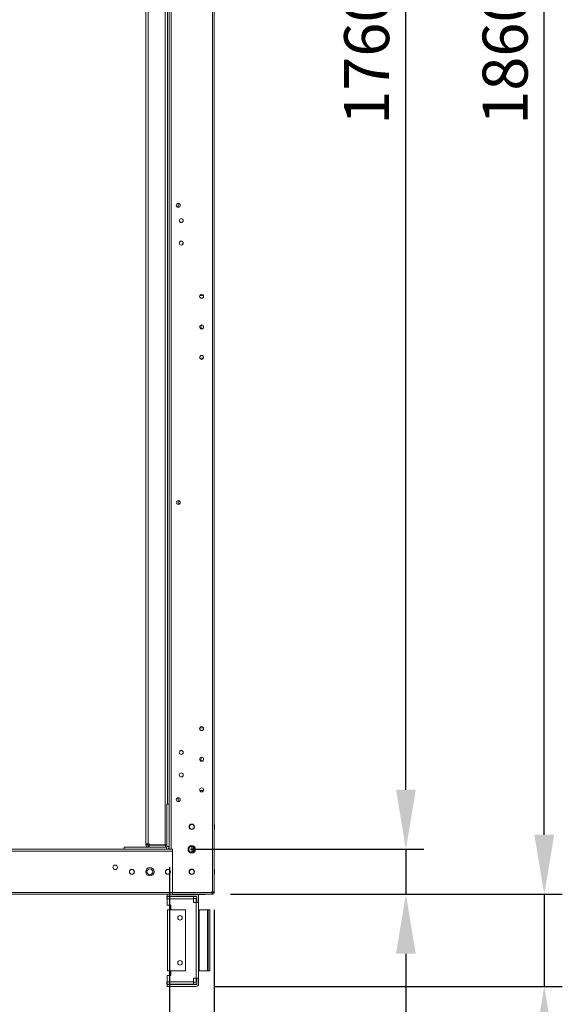
# Model space of a CAD drawing. Units: millimetres. Extents: x -3786 to 4614, y -3385 to 2555.
# Drawn here: x 875 to 1478, y -2113 to -1019 of the extents above; entities that cross this region are included whole.
import ezdxf

# ---------------------------------------------------------------- set-up
doc = ezdxf.new("R2010")
doc.units = ezdxf.units.MM
doc.header["$LTSCALE"] = 5
doc.header["$PDSIZE"] = -1
doc.layers.add('Dimensions', color=7, linetype='Continuous')
doc.styles.get("Standard").update_dxf_attribs({"font": 'romans.shx', "width": 0.8})
doc.dimstyles.new('SLDDIMSTYLE2', dxfattribs={"dimscale": 10, "dimtxt": 2.5, "dimasz": 3.302, "dimexe": 1, "dimexo": 1, "dimgap": 0.926042, "dimtad": 1, "dimdec": 0, "dimrnd": 1e-09, "dimzin": 12, "dimdsep": 46, "dimtxsty": 'Standard', "dimcen": 2, "dimadec": 0, "dimazin": 3, "dimtfac": 1, "dimtdec": 0, "dimtmove": 0, "dimatfit": 0, "dimfxl": 1, "dimfrac": 2, "dimtolj": 1, "dimtzin": 12, "dimarcsym": 0})

# ---------------------------------------------------------------- blocks, each defined once
blk = doc.blocks.new('*D15')
at = {"layer": 'Defpoints', "color": 0, "transparency": 16777216}
for p in [(345.9, -1940.5), (1041.3, -1940.5), (1041.3, -2382.7)]:
    blk.add_point(p, dxfattribs=at)
at = {"layer": 'Dimensions', "color": 0, "lineweight": -2, "transparency": 16777216}
for p, q in [((345.9, -1960.5), (345.9, -2402.7)), ((1041.3, -1960.5), (1041.3, -2402.7)), ((411.9, -2382.7), (975.2, -2382.7))]:
    blk.add_line(p, q, dxfattribs=at)
at = {"layer": 'Dimensions', "color": 0, "transparency": 16777216}
for points in [[(411.9, -2371.7), (411.9, -2393.7), (345.9, -2382.7)], [(975.2, -2371.7), (975.2, -2393.7), (1041.3, -2382.7)]]:
    blk.add_solid(points, dxfattribs=at)
at = {"layer": 'Dimensions', "color": 0, "transparency": 16777216, "insert": (693.6, -2339.2), "char_height": 50, "attachment_point": 5}
blk.add_mtext('\\A1;695', dxfattribs=at)
blk = doc.blocks.new('*D16')
at = {"layer": 'Defpoints', "color": 0, "transparency": 16777216}
for p in [(291.1, -1987.6), (1091.1, -1987.6), (1091.1, -2495.8)]:
    blk.add_point(p, dxfattribs=at)
at = {"layer": 'Dimensions', "color": 0, "lineweight": -2, "transparency": 16777216}
for p, q in [((291.1, -2007.6), (291.1, -2515.8)), ((1091.1, -2007.6), (1091.1, -2515.8)), ((357.2, -2495.8), (1025.1, -2495.8))]:
    blk.add_line(p, q, dxfattribs=at)
at = {"layer": 'Dimensions', "color": 0, "transparency": 16777216}
for points in [[(357.2, -2484.8), (357.2, -2506.8), (291.1, -2495.8)], [(1025.1, -2484.8), (1025.1, -2506.8), (1091.1, -2495.8)]]:
    blk.add_solid(points, dxfattribs=at)
at = {"layer": 'Dimensions', "color": 0, "transparency": 16777216, "insert": (691.1, -2452.3), "char_height": 50, "attachment_point": 5}
blk.add_mtext('\\A1;800', dxfattribs=at)
blk = doc.blocks.new('*D18')
at = {"layer": 'Defpoints', "color": 0, "transparency": 16777216}
for p in [(1089, -1990.5), (1457.7, -1990.5), (1071.1, -2092.7)]:
    blk.add_point(p, dxfattribs=at)
at = {"layer": 'Dimensions', "color": 0, "lineweight": -2, "transparency": 16777216}
for p, q in [((1457.7, -1924.4), (1457.7, -1858.4)), ((1109, -1990.5), (1477.7, -1990.5)), ((1457.7, -1990.5), (1457.7, -2092.7)), ((1091.1, -2092.7), (1477.7, -2092.7)), ((1457.7, -2158.8), (1457.7, -2359))]:
    blk.add_line(p, q, dxfattribs=at)
at = {"layer": 'Dimensions', "color": 0, "transparency": 16777216}
for points in [[(1446.7, -1924.4), (1468.7, -1924.4), (1457.7, -1990.5)], [(1446.7, -2158.8), (1468.7, -2158.8), (1457.7, -2092.7)]]:
    blk.add_solid(points, dxfattribs=at)
at = {"layer": 'Dimensions', "color": 0, "transparency": 16777216, "insert": (1414.2, -2291.9), "char_height": 50, "attachment_point": 5, "rotation": 90}
blk.add_mtext('\\A1;102', dxfattribs=at)
blk = doc.blocks.new('*D19')
at = {"layer": 'Defpoints', "color": 0, "transparency": 16777216}
for p in [(1044.6, -1940.5), (1304, -1940.5), (1089, -1990.5)]:
    blk.add_point(p, dxfattribs=at)
at = {"layer": 'Dimensions', "color": 0, "lineweight": -2, "transparency": 16777216}
for p, q in [((1304, -1874.4), (1304, -1808.4)), ((1064.6, -1940.5), (1324, -1940.5)), ((1304, -1940.5), (1304, -1990.5)), ((1109, -1990.5), (1324, -1990.5)), ((1304, -2056.5), (1304, -2224.4))]:
    blk.add_line(p, q, dxfattribs=at)
at = {"layer": 'Dimensions', "color": 0, "transparency": 16777216}
for points in [[(1293, -1874.4), (1315, -1874.4), (1304, -1940.5)], [(1293, -2056.5), (1315, -2056.5), (1304, -1990.5)]]:
    blk.add_solid(points, dxfattribs=at)
at = {"layer": 'Dimensions', "color": 0, "transparency": 16777216, "insert": (1260.4, -2173.5), "char_height": 50, "attachment_point": 5, "rotation": 90}
blk.add_mtext('\\A1;50', dxfattribs=at)
blk = doc.blocks.new('*D20')
at = {"layer": 'Defpoints', "color": 0, "transparency": 16777216}
for p in [(1044.6, -180.5), (1304, -180.5), (1044.6, -1940.5)]:
    blk.add_point(p, dxfattribs=at)
at = {"layer": 'Dimensions', "color": 0, "lineweight": -2, "transparency": 16777216}
for p, q in [((1064.6, -180.5), (1324, -180.5)), ((1304, -1874.4), (1304, -246.5)), ((1064.6, -1940.5), (1324, -1940.5))]:
    blk.add_line(p, q, dxfattribs=at)
at = {"layer": 'Dimensions', "color": 0, "transparency": 16777216}
for points in [[(1293, -246.5), (1315, -246.5), (1304, -180.5)], [(1293, -1874.4), (1315, -1874.4), (1304, -1940.5)]]:
    blk.add_solid(points, dxfattribs=at)
at = {"layer": 'Dimensions', "color": 0, "transparency": 16777216, "insert": (1260.4, -1060.5), "char_height": 50, "attachment_point": 5, "rotation": 90}
blk.add_mtext('\\A1;1760', dxfattribs=at)
blk = doc.blocks.new('*D14')
at = {"layer": 'Defpoints', "color": 0, "transparency": 16777216}
for p in [(1089, -130.5), (1457.7, -130.5), (1089, -1990.5)]:
    blk.add_point(p, dxfattribs=at)
at = {"layer": 'Dimensions', "color": 0, "lineweight": -2, "transparency": 16777216}
for p, q in [((1109, -130.5), (1477.7, -130.5)), ((1457.7, -1924.4), (1457.7, -196.5)), ((1109, -1990.5), (1477.7, -1990.5))]:
    blk.add_line(p, q, dxfattribs=at)
at = {"layer": 'Dimensions', "color": 0, "transparency": 16777216}
for points in [[(1446.7, -196.5), (1468.7, -196.5), (1457.7, -130.5)], [(1446.7, -1924.4), (1468.7, -1924.4), (1457.7, -1990.5)]]:
    blk.add_solid(points, dxfattribs=at)
at = {"layer": 'Dimensions', "color": 0, "transparency": 16777216, "insert": (1414.2, -1060.5), "char_height": 50, "attachment_point": 5, "rotation": 90}
blk.add_mtext('\\A1;1860', dxfattribs=at)

msp = doc.modelspace()

# ---------------------------------------------------------------- linework, layer by layer
at = {"color": 7, "linetype": 'Continuous', "lineweight": 18}
for p, q in [((1089, -1987.6, -389.1), (1089, -133.3, -389.1)), ((1091.1, -1987.6, -389.1), (1091.1, -133.3, -389.1)), ((1043.2, -1940.5, -389.1), (1043.2, -180.5, -389.1)), ((1015.1, -201.6, -389.1), (1015.1, -1934.4, -389.1)), ((1017.7, -201.6, -389.1), (1017.7, -1934.4, -389.1)), ((1036.5, -1935.7, -389.1), (1036.5, -200.2, -389.1)), ((1039.1, -1890.5, -389.1), (1039.1, -246.5, -389.1)), ((1041.1, -246.5, -389.1), (1041.1, -1890.5, -389.1)), ((1041.1, -1940.5, -389.1), (1041.1, -246.5, -389.1)), ((1051.1, -1223.3, -389.1), (1051.1, -1227.7, -389.1)), ((1075, -1325.7, -389.1), (1079.2, -1325.7, -389.1)), ((1079.2, -1395.2, -389.1), (1075, -1395.2, -389.1)), ((1079.2, -1395.2, -389.1), (1075, -1395.2, -389.1)), ((1079.2, -1395.2, -389.1), (1075, -1395.2, -389.1)), ((1079.2, -1395.2, -389.1), (1079.3, -1394.5, -389.1)), ((1079.2, -1395.2, -389.1), (1079.3, -1394.5, -389.1)), ((1051.1, -1553.3, -389.1), (1051.1, -1557.7, -389.1)), ((1075, -1805.7, -389.1), (1079.2, -1805.7, -389.1)), ((1074.9, -1874.5, -389.1), (1075, -1875.2, -389.1)), ((1074.9, -1874.5, -389.1), (1075, -1875.2, -389.1)), ((1079.2, -1875.2, -389.1), (1075, -1875.2, -389.1)), ((1079.2, -1875.2, -389.1), (1075, -1875.2, -389.1)), ((1079.2, -1875.2, -389.1), (1075, -1875.2, -389.1)), ((1079.2, -1875.2, -389.1), (1075, -1875.2, -389.1)), ((1079.2, -1875.2, -389.1), (1079.3, -1874.5, -389.1)), ((1079.2, -1875.2, -389.1), (1079.3, -1874.5, -389.1)), ((1038.6, -1890.5, -389.1), (1041.1, -1890.5, -389.1)), ((1038.6, -1890.5, -389.1), (1038.6, -1890.5, -389.1)), ((1038.6, -1890.5, -389.1), (1041.1, -1890.5, -389.1)), ((1038.6, -1890.5, -389.1), (1038.6, -1937.4, -389.1)), ((1039.1, -1890.5, -389.1), (1041.1, -1890.5, -389.1)), ((1039.1, -1890.5, -389.1), (1041.1, -1890.5, -389.1)), ((1041.1, -1890.5, -389.1), (1041.1, -1890.5, -389.1)), ((1041.1, -1890.5, -389.1), (1041.1, -1937.4, -389.1)), ((1041.1, -1890.5, -389.1), (1041.1, -1890.5, -389.1)), ((1051.1, -1883.3, -389.1), (1051.1, -1887.7, -389.1)), ((1091.4, -1912.8, -389.1), (1091.1, -1912.8, -389.1)), ((1091.4, -1912.8, -389.1), (1091.1, -1912.8, -389.1)), ((1091.4, -1912.8, -389.1), (1091.4, -1918.1, -389.1)), ((1091.4, -1915.5, -389.1), (1091.4, -1912.8, -389.1)), ((1063.5, -1915.5, -389.1), (1063.5, -1915.5, -389.1)), ((1068.8, -1915.5, -389.1), (1068.8, -1915.5, -389.1)), ((1091.1, -1918.1, -389.1), (1091.4, -1918.1, -389.1)), ((1091.4, -1918.1, -389.1), (1091.4, -1915.5, -389.1)), ((1015.1, -1934.4, -389.1), (1015.1, -1935.4, -389.1)), ((1017.1, -1934.4, -389.1), (1017.1, -1935.4, -389.1)), ((1018.7, -1934.4, -389.1), (1017.7, -1934.4, -389.1)), ((1018.7, -1934.4, -389.1), (1018.7, -1935.7, -389.1)), ((337.6, -1940.5, -389.1), (991.1, -1940.5, -389.1)), ((337.6, -1942.6, -389.1), (1044.6, -1942.6, -389.1)), ((991.1, -1940.5, -389.1), (341.1, -1940.5, -389.1)), ((885.9, -1940.5, -389.1), (876.4, -1940.5, -389.1)), ((876.4, -1940.5, -389.1), (876.4, -1940.5, -389.1)), ((876.4, -1940.5, -389.1), (885.9, -1940.5, -389.1)), ((876.4, -1940.5, -389.1), (876.4, -1940.5, -389.1)), ((876.4, -1940.5, -389.1), (885.9, -1940.5, -389.1)), ((885.9, -1940.5, -389.1), (876.4, -1940.5, -389.1)), ((885.9, -1940.5, -389.1), (885.9, -1940.5, -389.1)), ((885.9, -1940.5, -389.1), (885.9, -1940.5, -389.1)), ((905.9, -1940.5, -389.1), (896.4, -1940.5, -389.1)), ((896.4, -1940.5, -389.1), (896.4, -1940.5, -389.1)), ((896.4, -1940.5, -389.1), (905.9, -1940.5, -389.1)), ((896.4, -1940.5, -389.1), (896.4, -1940.5, -389.1)), ((896.4, -1940.5, -389.1), (905.9, -1940.5, -389.1)), ((905.9, -1940.5, -389.1), (896.4, -1940.5, -389.1)), ((905.9, -1940.5, -389.1), (905.9, -1940.5, -389.1)), ((905.9, -1940.5, -389.1), (905.9, -1940.5, -389.1)), ((925.9, -1940.5, -389.1), (916.4, -1940.5, -389.1)), ((916.4, -1940.5, -389.1), (916.4, -1940.5, -389.1)), ((916.4, -1940.5, -389.1), (925.9, -1940.5, -389.1)), ((916.4, -1940.5, -389.1), (916.4, -1940.5, -389.1)), ((916.4, -1940.5, -389.1), (925.9, -1940.5, -389.1)), ((925.9, -1940.5, -389.1), (916.4, -1940.5, -389.1)), ((925.9, -1940.5, -389.1), (925.9, -1940.5, -389.1)), ((925.9, -1940.5, -389.1), (925.9, -1940.5, -389.1)), ((945.9, -1940.5, -389.1), (936.4, -1940.5, -389.1)), ((936.4, -1940.5, -389.1), (936.4, -1940.5, -389.1)), ((936.4, -1940.5, -389.1), (945.9, -1940.5, -389.1)), ((936.4, -1940.5, -389.1), (936.4, -1940.5, -389.1)), ((936.4, -1940.5, -389.1), (945.9, -1940.5, -389.1)), ((945.9, -1940.5, -389.1), (936.4, -1940.5, -389.1)), ((945.9, -1940.5, -389.1), (945.9, -1940.5, -389.1)), ((945.9, -1940.5, -389.1), (945.9, -1940.5, -389.1)), ((965.9, -1940.5, -389.1), (956.4, -1940.5, -389.1)), ((956.4, -1940.5, -389.1), (956.4, -1940.5, -389.1)), ((956.4, -1940.5, -389.1), (965.9, -1940.5, -389.1)), ((956.4, -1940.5, -389.1), (956.4, -1940.5, -389.1)), ((956.4, -1940.5, -389.1), (965.9, -1940.5, -389.1)), ((965.9, -1940.5, -389.1), (956.4, -1940.5, -389.1)), ((965.9, -1940.5, -389.1), (965.9, -1940.5, -389.1)), ((965.9, -1940.5, -389.1), (965.9, -1940.5, -389.1)), ((985.9, -1940.5, -389.1), (976.4, -1940.5, -389.1)), ((976.4, -1940.5, -389.1), (976.4, -1940.5, -389.1)), ((976.4, -1940.5, -389.1), (985.9, -1940.5, -389.1)), ((976.4, -1940.5, -389.1), (976.4, -1940.5, -389.1)), ((976.4, -1940.5, -389.1), (985.9, -1940.5, -389.1)), ((985.9, -1940.5, -389.1), (976.4, -1940.5, -389.1)), ((985.9, -1940.5, -389.1), (985.9, -1940.5, -389.1)), ((985.9, -1940.5, -389.1), (985.9, -1940.5, -389.1)), ((991.1, -1938, -389.1), (1038, -1938, -389.1)), ((991.1, -1938, -389.1), (991.1, -1940.5, -389.1)), ((991.1, -1938, -389.1), (991.1, -1938, -389.1)), ((991.1, -1938, -389.1), (1016.1, -1938, -389.1)), ((1016.1, -1938, -389.1), (991.1, -1938, -389.1)), ((991.1, -1938, -389.1), (991.1, -1938, -389.1)), ((1017.6, -1938, -389.1), (991.1, -1938, -389.1)), ((991.1, -1938, -389.1), (991.1, -1938, -389.1)), ((991.1, -1940.5, -389.1), (1038, -1940.5, -389.1)), ((1028.6, -1938, -389.1), (995.6, -1938, -389.1)), ((995.6, -1938, -389.1), (995.6, -1938, -389.1)), ((995.6, -1938, -389.1), (1028.6, -1938, -389.1)), ((995.6, -1938, -389.1), (1017.6, -1938, -389.1)), ((1017.6, -1938, -389.1), (995.6, -1938, -389.1)), ((995.6, -1938, -389.1), (995.6, -1938, -389.1)), ((1017.1, -1935.4, -389.1), (1015.1, -1935.4, -389.1)), ((1016.1, -1938, -389.1), (1016.1, -1938, -389.1)), ((1018.7, -1936, -389.1), (1017.7, -1936, -389.1)), ((1017.7, -1936, -389.1), (1018.7, -1936, -389.1)), ((1017.7, -1936, -389.1), (1017.7, -1936, -389.1)), ((1017.7, -1936, -389.1), (1017.7, -1938, -389.1)), ((1017.7, -1938, -389.1), (1018.7, -1938, -389.1)), ((1018.7, -1935.7, -389.1), (1036.5, -1935.7, -389.1)), ((1018.7, -1936, -389.1), (1037.1, -1936, -389.1)), ((1018.7, -1936, -389.1), (1018.7, -1938, -389.1)), ((1018.7, -1936, -389.1), (1018.7, -1936, -389.1)), ((1037.1, -1936, -389.1), (1018.7, -1936, -389.1)), ((1018.7, -1936, -389.1), (1018.7, -1936, -389.1)), ((1018.7, -1938, -389.1), (1037.1, -1938, -389.1)), ((1028.6, -1938, -389.1), (1028.6, -1938, -389.1)), ((1038.6, -1935.7, -389.1), (1036.5, -1935.7, -389.1)), ((1037.1, -1936, -389.1), (1037.1, -1938, -389.1)), ((1037.1, -1936, -389.1), (1037.1, -1936, -389.1)), ((1038, -1938, -389.1), (1037.1, -1938, -389.1)), ((1038, -1938, -389.1), (1038, -1940.5, -389.1)), ((1038, -1938, -389.1), (1038, -1938, -389.1)), ((1038.1, -1940.5, -389.1), (1041.1, -1940.5, -389.1)), ((1041.1, -1940.5, -389.1), (1038.2, -1940.5, -389.1)), ((1038.6, -1937.4, -389.1), (1041.1, -1937.4, -389.1)), ((1041.1, -1937.4, -389.1), (1041.1, -1940.5, -389.1)), ((1044.6, -1940.5, -389.1), (1043.2, -1940.5, -389.1)), ((1044.6, -1988.4, -389.1), (1044.6, -1940.5, -389.1)), ((1044.6, -1942.6, -389.1), (1044.6, -1940.5, -389.1)), ((1044.6, -1988.4, -389.1), (1044.6, -1942.6, -389.1)), ((1066.1, -1940.5, -389.1), (1066.1, -1937.2, -389.1)), ((1066.1, -1937.2, -389.1), (1066.1, -1940.5, -389.1)), ((1067.6, -1940.5, -389.1), (1066.1, -1940.5, -389.1)), ((1067.6, -1942.6, -389.1), (1066.1, -1942.6, -389.1)), ((1066.1, -1942.6, -389.1), (1066.1, -1942.6, -389.1)), ((1066.1, -1943.7, -389.1), (1066.1, -1942.6, -389.1)), ((1067.6, -1937.6, -389.1), (1067.6, -1940.5, -389.1)), ((1068.2, -1940.5, -389.1), (1067.6, -1940.5, -389.1)), ((1067.6, -1942.6, -389.1), (1067.6, -1943.4, -389.1)), ((1068.2, -1942, -389.1), (1068.2, -1940.5, -389.1)), ((1069.4, -1940.5, -389.1), (1068.2, -1940.5, -389.1)), ((1068.2, -1942, -389.1), (1069, -1942, -389.1)), ((1091.1, -1962.8, -389.1), (1091.1, -1940.5, -389.1)), ((1091.1, -1942.6, -389.1), (1091.1, -1942.6, -389.1)), ((1044.6, -1947.2, -389.1), (1044.6, -1947.2, -389.1)), ((1044.6, -1947.2, -389.1), (1044.6, -1947.2, -389.1)), ((1044.6, -1947.2, -389.1), (1044.6, -1947.2, -389.1)), ((1044.6, -1947.2, -389.1), (1044.6, -1947.2, -389.1)), ((997, -1965.5, -389.1), (997, -1965.5, -389.1)), ((1002.3, -1965.5, -389.1), (1002.3, -1965.5, -389.1)), ((1037, -1965.5, -389.1), (1037, -1965.5, -389.1)), ((1042.3, -1965.5, -389.1), (1042.3, -1965.5, -389.1)), ((1063.5, -1965.5, -389.1), (1063.5, -1965.5, -389.1)), ((1068.8, -1965.5, -389.1), (1068.8, -1965.5, -389.1)), ((1091.4, -1962.8, -389.1), (1091.1, -1962.8, -389.1)), ((1091.4, -1962.8, -389.1), (1091.1, -1962.8, -389.1)), ((1091.4, -1962.8, -389.1), (1091.1, -1962.8, -389.1)), ((1091.4, -1962.8, -389.1), (1091.1, -1962.8, -389.1)), ((1091.4, -1962.8, -389.1), (1091.1, -1962.8, -389.1)), ((1091.4, -1962.8, -389.1), (1091.1, -1962.8, -389.1)), ((1091.4, -1962.8, -389.1), (1091.4, -1968.1, -389.1)), ((1091.4, -1962.8, -389.1), (1091.4, -1968.1, -389.1)), ((1091.4, -1962.8, -389.1), (1091.4, -1968.1, -389.1)), ((1091.4, -1965.5, -389.1), (1091.4, -1962.8, -389.1)), ((1091.4, -1965.5, -389.1), (1091.4, -1962.8, -389.1)), ((1091.4, -1965.5, -389.1), (1091.4, -1962.8, -389.1)), ((1091.4, -1968.1, -389.1), (1091.4, -1965.5, -389.1)), ((1091.4, -1968.1, -389.1), (1091.4, -1965.5, -389.1)), ((1091.4, -1968.1, -389.1), (1091.4, -1965.5, -389.1)), ((1091.1, -1968.1, -389.1), (1091.4, -1968.1, -389.1)), ((1091.1, -1988.4, -389.1), (1091.1, -1968.1, -389.1)), ((337.6, -1988.4, -389.1), (1044.6, -1988.4, -389.1)), ((1088.3, -1988.4, -389.1), (1044.6, -1988.4, -389.1)), ((1044.6, -1988.4, -389.1), (1044.6, -1990.5, -389.1)), ((1044.6, -1990.5, -389.1), (1044.6, -1988.4, -389.1)), ((1088.3, -1988.4, -389.1), (1088.3, -1987.6, -389.1)), ((1089, -1987.6, -389.1), (1088.3, -1987.6, -389.1)), ((1088.3, -1987.6, -389.1), (1088.3, -1988.4, -389.1)), ((1088.3, -1988.4, -389.1), (1088.3, -1989, -389.1)), ((1088.3, -1989, -389.1), (1088.4, -1989, -389.1)), ((1088.3, -1989, -389.1), (1088.3, -1989, -389.1)), ((1088.4, -1989, -389.1), (1088.3, -1989, -389.1)), ((1088.3, -1989, -389.1), (1089, -1989, -389.1)), ((1088.3, -1989, -389.1), (1089, -1989, -389.1)), ((1088.3, -1989, -389.1), (1089, -1989, -389.1)), ((1089, -1989, -389.1), (1088.4, -1989, -389.1)), ((1088.4, -1989, -389.1), (1088.4, -1990.5, -389.1)), ((1089, -1989, -389.1), (1088.4, -1989, -389.1)), ((1089, -1989, -389.1), (1088.6, -1989, -389.1)), ((1089, -1987.6, -389.1), (1091.1, -1987.6, -389.1)), ((1089, -1989, -389.1), (1089, -1989, -389.1)), ((1089, -1989, -389.1), (1089, -1990.5, -389.1)), ((1089, -1989, -389.1), (1089, -1989, -389.1)), ((1089.6, -1988.4, -389.1), (1089.6, -1987.6, -389.1)), ((1089.6, -1988.4, -389.1), (1091.1, -1988.4, -389.1)), ((1091.1, -1987.6, -389.1), (1091.1, -1988.4, -389.1)), ((337.6, -1990.5, -389.1), (1044.6, -1990.5, -389.1)), ((1038.5, -1995, -389.1), (1038.5, -1993, -389.1)), ((1038.5, -1993, -389.1), (1071.1, -1993, -389.1)), ((1038.5, -1993, -389.1), (1038.5, -1993, -389.1)), ((1071.1, -1993, -389.1), (1038.5, -1993, -389.1)), ((1038.5, -1995, -389.1), (1038.8, -1995, -389.1)), ((1038.7, -1992.5, -389.1), (1038.7, -1990.5, -389.1)), ((1038.7, -1992.5, -389.1), (1071.1, -1992.5, -389.1)), ((1038.8, -1993, -389.1), (1038.8, -1992.5, -389.1)), ((1038.8, -1993, -389.1), (1068, -1993, -389.1)), ((1038.8, -1995.6, -389.1), (1038.8, -1993, -389.1)), ((1038.8, -1993, -389.1), (1068, -1993, -389.1)), ((1038.8, -1993, -389.1), (1038.8, -1993, -389.1)), ((1038.8, -1995.6, -389.1), (1038.8, -2002.6, -389.1)), ((1068, -1995.6, -389.1), (1038.8, -1995.6, -389.1)), ((1088.3, -1990.5, -389.1), (1044.6, -1990.5, -389.1)), ((1044.9, -1990.6, -389.1), (1044.9, -1990.5, -389.1)), ((1080.9, -1990.6, -389.1), (1044.9, -1990.6, -389.1)), ((1044.9, -1990.6, -389.1), (1044.9, -1990.6, -389.1)), ((1052.4, -1993, -389.1), (1052.4, -1993, -389.1)), ((1061, -1993, -389.1), (1061, -1993, -389.1)), ((1068, -1993, -389.1), (1068, -1995.6, -389.1)), ((1068, -1993, -389.1), (1068, -1993, -389.1)), ((1068, -1995, -389.1), (1071.1, -1995, -389.1)), ((1068, -1995.6, -389.1), (1068, -1999.6, -389.1)), ((1071.1, -1999.6, -389.1), (1068, -1999.6, -389.1)), ((1068, -1999.6, -389.1), (1071.1, -1999.6, -389.1)), ((1068, -1999.6, -389.1), (1068, -1999.6, -389.1)), ((1071, -1992.5, -389.1), (1071, -1993, -389.1)), ((1071, -1995, -389.1), (1071, -1999.6, -389.1)), ((1071.1, -1999.6, -389.1), (1071, -1999.6, -389.1)), ((1071, -1999.6, -389.1), (1071.1, -1999.6, -389.1)), ((1071.1, -1993, -389.1), (1071.1, -1993, -389.1)), ((1071.1, -2083.6, -389.1), (1071.1, -1999.6, -389.1)), ((1071.7, -1999.6, -389.1), (1071.1, -1999.6, -389.1)), ((1071.7, -1999.6, -389.1), (1071.1, -1999.6, -389.1)), ((1071.7, -1993.1, -389.1), (1071.7, -1999.6, -389.1)), ((1071.7, -1999.6, -389.1), (1073.7, -1999.6, -389.1)), ((1073.7, -1993.1, -389.1), (1073.7, -1999.6, -389.1)), ((1073.7, -1993.1, -389.1), (1073.7, -1993.1, -389.1)), ((1073.7, -1999.6, -389.1), (1073.7, -2083.6, -389.1)), ((1080.9, -1990.6, -389.1), (1080.9, -1990.5, -389.1)), ((1088.3, -1990.5, -389.1), (1088.4, -1990.5, -389.1)), ((1089, -1990.5, -389.1), (1088.4, -1990.5, -389.1)), ((1042.8, -2002.6, -389.1), (1038.8, -2002.6, -389.1)), ((1039.1, -2007.6, -389.1), (1039.1, -2007.6, -389.1)), ((1039.1, -2075.6, -389.1), (1039.1, -2007.6, -389.1)), ((1039.1, -2007.6, -389.1), (1039.1, -2007.6, -389.1)), ((1039.1, -2007.6, -389.1), (1039.1, -2007.6, -389.1)), ((1041.1, -2007.6, -389.1), (1041.7, -2007.6, -389.1)), ((1041.1, -2007.6, -389.1), (1041.1, -2007.6, -389.1)), ((1041.7, -2007.6, -389.1), (1041.1, -2007.6, -389.1)), ((1041.1, -2007.6, -389.1), (1041.7, -2007.6, -389.1)), ((1041.1, -2007.6, -389.1), (1041.1, -2007.6, -389.1)), ((1041.7, -2007.6, -389.1), (1041.1, -2007.6, -389.1)), ((1041.7, -2007.6, -389.1), (1041.7, -2075.6, -389.1)), ((1059.1, -2007.6, -389.1), (1041.7, -2007.6, -389.1)), ((1042.8, -2007.6, -389.1), (1041.7, -2007.6, -389.1)), ((1041.7, -2007.6, -389.1), (1042.8, -2007.6, -389.1)), ((1059.1, -2007.6, -389.1), (1041.7, -2007.6, -389.1)), ((1041.7, -2007.6, -389.1), (1042.8, -2007.6, -389.1)), ((1042.8, -2007.6, -389.1), (1041.7, -2007.6, -389.1)), ((1042.8, -2007.6, -389.1), (1041.7, -2007.6, -389.1)), ((1041.7, -2007.6, -389.1), (1042.8, -2007.6, -389.1)), ((1042.8, -2007.6, -389.1), (1042.8, -2002.6, -389.1)), ((1042.8, -2007.6, -389.1), (1042.8, -2007.6, -389.1)), ((1059.1, -2007.6, -389.1), (1059.1, -2075.6, -389.1)), ((1059.1, -2007.6, -389.1), (1059.1, -2007.6, -389.1)), ((1073.7, -2007.6, -389.1), (1074.3, -2007.6, -389.1)), ((1074.3, -2007.6, -389.1), (1073.7, -2007.6, -389.1)), ((1073.7, -2007.6, -389.1), (1073.7, -2007.6, -389.1)), ((1073.7, -2007.6, -389.1), (1074.3, -2007.6, -389.1)), ((1074.3, -2007.6, -389.1), (1073.7, -2007.6, -389.1)), ((1083.6, -2007.6, -389.1), (1074.3, -2007.6, -389.1)), ((1083.6, -2007.6, -389.1), (1074.3, -2007.6, -389.1)), ((1074.3, -2007.6, -389.1), (1074.3, -2075.6, -389.1)), ((1083.6, -2007.6, -389.1), (1074.3, -2007.6, -389.1)), ((1083.6, -2007.6, -389.1), (1074.3, -2007.6, -389.1)), ((1083.6, -2007.6, -389.1), (1084.2, -2007.6, -389.1)), ((1083.6, -2075.6, -389.1), (1083.6, -2007.6, -389.1)), ((1084.2, -2007.6, -389.1), (1083.6, -2007.6, -389.1)), ((1084.2, -2007.6, -389.1), (1084.2, -2075.6, -389.1)), ((1086.2, -2007.6, -389.1), (1084.2, -2007.6, -389.1)), ((1084.2, -2007.6, -389.1), (1084.2, -2007.6, -389.1)), ((1084.2, -2007.6, -389.1), (1084.2, -2007.6, -389.1)), ((1084.2, -2007.6, -389.1), (1086.2, -2007.6, -389.1)), ((1086.2, -2075.6, -389.1), (1086.2, -2007.6, -389.1)), ((1086.2, -2007.6, -389.1), (1086.2, -2007.6, -389.1)), ((1086.2, -2007.6, -389.1), (1086.2, -2007.6, -389.1)), ((1086.2, -2007.6, -389.1), (1086.2, -2007.6, -389.1)), ((1041.7, -2075.6, -389.1), (1059.1, -2075.6, -389.1)), ((1042.8, -2080.6, -389.1), (1042.8, -2075.6, -389.1)), ((1074.3, -2075.6, -389.1), (1073.7, -2075.6, -389.1)), ((1083.6, -2075.6, -389.1), (1074.3, -2075.6, -389.1)), ((1084.2, -2075.6, -389.1), (1083.6, -2075.6, -389.1)), ((1084.2, -2075.6, -389.1), (1086.2, -2075.6, -389.1)), ((1038.8, -2080.6, -389.1), (1038.8, -2087.6, -389.1)), ((1038.8, -2080.6, -389.1), (1042.8, -2080.6, -389.1)), ((1038.8, -2080.6, -389.1), (1042.8, -2080.6, -389.1)), ((1038.8, -2080.6, -389.1), (1038.8, -2080.6, -389.1)), ((1042.8, -2080.6, -389.1), (1038.8, -2080.6, -389.1)), ((1038.8, -2080.6, -389.1), (1038.8, -2080.6, -389.1)), ((1038.8, -2087.6, -389.1), (1068, -2087.6, -389.1)), ((1038.8, -2090.2, -389.1), (1038.8, -2087.6, -389.1)), ((1068, -2087.6, -389.1), (1068, -2083.6, -389.1)), ((1068, -2083.6, -389.1), (1071.1, -2083.6, -389.1)), ((1068, -2087.6, -389.1), (1068, -2090.2, -389.1)), ((1071, -2088.2, -389.1), (1071, -2083.6, -389.1)), ((1073.7, -2083.6, -389.1), (1071.1, -2083.6, -389.1)), ((1071.7, -2090.1, -389.1), (1071.7, -2083.6, -389.1)), ((1073.7, -2090.1, -389.1), (1073.7, -2083.6, -389.1)), ((1038.5, -2090.2, -389.1), (1038.5, -2088.2, -389.1)), ((1038.5, -2088.2, -389.1), (1038.8, -2088.2, -389.1)), ((1038.5, -2088.2, -389.1), (1038.8, -2088.2, -389.1)), ((1038.5, -2088.2, -389.1), (1038.5, -2088.2, -389.1)), ((1038.8, -2090.2, -389.1), (1038.5, -2090.2, -389.1)), ((1038.7, -2092.7, -389.1), (1038.7, -2090.7, -389.1)), ((1038.7, -2090.7, -389.1), (1071.1, -2090.7, -389.1)), ((1038.7, -2090.7, -389.1), (1071.1, -2090.7, -389.1)), ((1038.7, -2090.7, -389.1), (1038.7, -2090.7, -389.1)), ((1071.1, -2092.7, -389.1), (1038.7, -2092.7, -389.1)), ((1068, -2090.2, -389.1), (1038.8, -2090.2, -389.1)), ((1038.8, -2090.7, -389.1), (1038.8, -2090.2, -389.1)), ((1071, -2090.7, -389.1), (1038.8, -2090.7, -389.1)), ((1071, -2090.7, -389.1), (1038.8, -2090.7, -389.1)), ((1038.8, -2090.7, -389.1), (1038.8, -2090.7, -389.1)), ((1038.8, -2090.7, -389.1), (1038.8, -2090.7, -389.1)), ((1068, -2088.2, -389.1), (1071.1, -2088.2, -389.1)), ((1068, -2088.2, -389.1), (1071.1, -2088.2, -389.1)), ((1071.1, -2090.2, -389.1), (1068, -2090.2, -389.1)), ((1071, -2090.2, -389.1), (1071, -2090.7, -389.1)), ((1071, -2090.7, -389.1), (1071, -2090.7, -389.1)), ((1071, -2090.7, -389.1), (1071, -2090.7, -389.1)), ((1071.1, -2088.2, -389.1), (1071.1, -2088.2, -389.1)), ((1071.1, -2090.7, -389.1), (1071.1, -2090.7, -389.1))]:
    msp.add_line(p, q, dxfattribs=at)
at = {"color": 8, "linetype": 'Continuous', "lineweight": 18}
for p, q in [((337.6, -1940.5, -389.1), (991.1, -1940.5, -389.1)), ((991.1, -1940.5, -389.1), (341.1, -1940.5, -389.1)), ((1038.1, -1940.5, -389.1), (1041.1, -1940.5, -389.1)), ((1041.1, -1940.5, -389.1), (1038.2, -1940.5, -389.1)), ((1068.2, -1940.5, -389.1), (1068.2, -1938, -389.1)), ((1068.2, -1940.5, -389.1), (1068.2, -1940.5, -389.1)), ((1088.3, -1988.4, -389.1), (1088.3, -1988.4, -389.1)), ((1091.1, -1988.4, -389.1), (1091.1, -1988.4, -389.1)), ((1071.1, -1999.6, -389.1), (1071.1, -1999.6, -389.1)), ((1041.7, -2007.6, -389.1), (1041.7, -2007.6, -389.1)), ((1041.7, -2007.6, -389.1), (1041.7, -2007.6, -389.1)), ((1041.7, -2007.6, -389.1), (1041.7, -2007.6, -389.1)), ((1074.3, -2007.6, -389.1), (1074.3, -2007.6, -389.1)), ((1083.6, -2007.6, -389.1), (1083.6, -2007.6, -389.1))]:
    msp.add_line(p, q, dxfattribs=at)
at = {"color": 7, "linetype": 'Continuous', "lineweight": 18, "elevation": -389.1, "flags": 128}
for points in [[(1015.1, -1934.4), (1015.2, -1934.4), (1015.3, -1934.4), (1015.5, -1934.4), (1015.9, -1934.4), (1016.3, -1934.4), (1016.7, -1934.4), (1017.2, -1934.4), (1017.7, -1934.4)], [(893.6, -1940.5), (893.4, -1940.5), (892.9, -1940.5), (892.1, -1940.5), (891.1, -1940.5), (890.2, -1940.5), (889.3, -1940.5), (888.8, -1940.5), (888.6, -1940.5), (888.8, -1940.5), (889.3, -1940.5), (890.2, -1940.5), (891.1, -1940.5), (892.1, -1940.5), (892.9, -1940.5), (893.4, -1940.5), (893.6, -1940.5)], [(888.6, -1940.5), (888.8, -1940.5), (889.3, -1940.5), (890.2, -1940.5), (891.1, -1940.5), (892.1, -1940.5), (892.9, -1940.5), (893.4, -1940.5), (893.6, -1940.5), (893.4, -1940.5), (892.9, -1940.5), (892.1, -1940.5), (891.1, -1940.5), (890.2, -1940.5), (889.3, -1940.5), (888.8, -1940.5), (888.6, -1940.5)], [(913.6, -1940.5), (913.4, -1940.5), (912.9, -1940.5), (912.1, -1940.5), (911.1, -1940.5), (910.2, -1940.5), (909.3, -1940.5), (908.8, -1940.5), (908.6, -1940.5), (908.8, -1940.5), (909.3, -1940.5), (910.2, -1940.5), (911.1, -1940.5), (912.1, -1940.5), (912.9, -1940.5), (913.4, -1940.5), (913.6, -1940.5)], [(908.6, -1940.5), (908.8, -1940.5), (909.3, -1940.5), (910.2, -1940.5), (911.1, -1940.5), (912.1, -1940.5), (912.9, -1940.5), (913.4, -1940.5), (913.6, -1940.5), (913.4, -1940.5), (912.9, -1940.5), (912.1, -1940.5), (911.1, -1940.5), (910.2, -1940.5), (909.3, -1940.5), (908.8, -1940.5), (908.6, -1940.5)], [(933.6, -1940.5), (933.4, -1940.5), (932.9, -1940.5), (932.1, -1940.5), (931.1, -1940.5), (930.2, -1940.5), (929.3, -1940.5), (928.8, -1940.5), (928.6, -1940.5), (928.8, -1940.5), (929.3, -1940.5), (930.2, -1940.5), (931.1, -1940.5), (932.1, -1940.5), (932.9, -1940.5), (933.4, -1940.5), (933.6, -1940.5)], [(928.6, -1940.5), (928.8, -1940.5), (929.3, -1940.5), (930.2, -1940.5), (931.1, -1940.5), (932.1, -1940.5), (932.9, -1940.5), (933.4, -1940.5), (933.6, -1940.5), (933.4, -1940.5), (932.9, -1940.5), (932.1, -1940.5), (931.1, -1940.5), (930.2, -1940.5), (929.3, -1940.5), (928.8, -1940.5), (928.6, -1940.5)], [(953.6, -1940.5), (953.4, -1940.5), (952.9, -1940.5), (952.1, -1940.5), (951.1, -1940.5), (950.2, -1940.5), (949.3, -1940.5), (948.8, -1940.5), (948.6, -1940.5), (948.8, -1940.5), (949.3, -1940.5), (950.2, -1940.5), (951.1, -1940.5), (952.1, -1940.5), (952.9, -1940.5), (953.4, -1940.5), (953.6, -1940.5)], [(948.6, -1940.5), (948.8, -1940.5), (949.3, -1940.5), (950.2, -1940.5), (951.1, -1940.5), (952.1, -1940.5), (952.9, -1940.5), (953.4, -1940.5), (953.6, -1940.5), (953.4, -1940.5), (952.9, -1940.5), (952.1, -1940.5), (951.1, -1940.5), (950.2, -1940.5), (949.3, -1940.5), (948.8, -1940.5), (948.6, -1940.5)], [(973.6, -1940.5), (973.4, -1940.5), (972.9, -1940.5), (972.1, -1940.5), (971.1, -1940.5), (970.2, -1940.5), (969.3, -1940.5), (968.8, -1940.5), (968.6, -1940.5), (968.8, -1940.5), (969.3, -1940.5), (970.2, -1940.5), (971.1, -1940.5), (972.1, -1940.5), (972.9, -1940.5), (973.4, -1940.5), (973.6, -1940.5)], [(968.6, -1940.5), (968.8, -1940.5), (969.3, -1940.5), (970.2, -1940.5), (971.1, -1940.5), (972.1, -1940.5), (972.9, -1940.5), (973.4, -1940.5), (973.6, -1940.5), (973.4, -1940.5), (972.9, -1940.5), (972.1, -1940.5), (971.1, -1940.5), (970.2, -1940.5), (969.3, -1940.5), (968.8, -1940.5), (968.6, -1940.5)], [(991.1, -1940.5), (991.1, -1940.5), (990.2, -1940.5), (989.3, -1940.5), (988.8, -1940.5), (988.6, -1940.5), (988.8, -1940.5), (989.3, -1940.5), (990.2, -1940.5), (991.1, -1940.5), (991.1, -1940.5)], [(988.6, -1940.5), (988.8, -1940.5), (989.3, -1940.5), (990.2, -1940.5), (991.1, -1940.5), (991.1, -1940.5)], [(991.1, -1940.5), (991.1, -1940.5), (990.2, -1940.5), (989.3, -1940.5), (988.8, -1940.5), (988.6, -1940.5)], [(1029.1, -1936), (1027.7, -1936), (1026.4, -1936), (1025.3, -1936), (1024.4, -1936), (1023.8, -1936), (1023.5, -1936), (1023.6, -1936), (1024, -1936), (1024.8, -1936), (1025.8, -1936), (1027, -1936), (1028.4, -1936), (1029.8, -1936), (1031.2, -1936), (1032.4, -1936), (1033.4, -1936), (1034.2, -1936), (1034.6, -1936), (1034.7, -1936), (1034.4, -1936), (1033.8, -1936), (1032.9, -1936), (1031.8, -1936), (1030.5, -1936), (1029.1, -1936)], [(1029.1, -1936), (1027.7, -1936), (1026.4, -1936), (1025.3, -1936), (1024.4, -1936), (1023.8, -1936), (1023.5, -1936), (1023.6, -1936), (1024, -1936), (1024.8, -1936), (1025.8, -1936), (1027, -1936), (1028.4, -1936), (1029.8, -1936), (1031.2, -1936), (1032.4, -1936), (1033.4, -1936), (1034.2, -1936), (1034.6, -1936), (1034.7, -1936), (1034.4, -1936), (1033.8, -1936), (1032.9, -1936), (1031.8, -1936), (1030.5, -1936), (1029.1, -1936)], [(1041.1, -1940.5), (1041.2, -1940.5), (1041.3, -1940.5), (1041.5, -1940.5), (1041.7, -1940.5), (1042, -1940.5), (1042.4, -1940.5), (1042.8, -1940.5), (1043.2, -1940.5)], [(1088.3, -1990.5), (1088.3, -1990.4), (1088.3, -1990.3), (1088.3, -1990.1), (1088.3, -1989.9), (1088.3, -1989.5), (1088.3, -1989.2), (1088.3, -1988.8), (1088.3, -1988.4)], [(1061, -1993), (1059.5, -1993), (1058, -1993), (1056.4, -1993), (1054.9, -1993), (1053.6, -1993), (1052.6, -1993), (1051.8, -1993), (1051.5, -1993), (1051.5, -1993), (1051.9, -1993), (1052.7, -1993), (1053.8, -1993), (1055.2, -1993)], [(1064, -1993), (1063.1, -1993), (1062, -1993), (1060.6, -1993), (1059, -1993), (1057.5, -1993), (1055.9, -1993), (1054.5, -1993), (1053.3, -1993), (1052.4, -1993), (1051.8, -1993), (1051.6, -1993), (1051.8, -1993), (1052.4, -1993)], [(1064, -1993), (1064.6, -1993), (1064.8, -1993), (1064.6, -1993), (1064, -1993), (1063.1, -1993), (1061.9, -1993), (1060.5, -1993), (1058.9, -1993), (1057.3, -1993), (1055.8, -1993), (1054.4, -1993), (1053.2, -1993), (1052.4, -1993)], [(1061, -1993), (1062.4, -1993), (1063.5, -1993), (1064.2, -1993), (1064.7, -1993), (1064.7, -1993), (1064.3, -1993), (1063.6, -1993), (1062.6, -1993), (1061.3, -1993), (1059.8, -1993), (1058.2, -1993), (1056.6, -1993), (1055.2, -1993)], [(1071.7, -1993), (1071.6, -1993), (1071.1, -1993)], [(1071.1, -1993), (1071.6, -1993), (1071.7, -1993)], [(1071.1, -1999.6), (1071.6, -1999.6), (1072.1, -1999.6), (1072.5, -1999.6), (1072.9, -1999.6), (1073.3, -1999.6), (1073.5, -1999.6), (1073.6, -1999.6), (1073.7, -1999.6)], [(1071.1, -1999.6), (1071.2, -1999.6), (1071.3, -1999.6), (1071.4, -1999.6), (1071.5, -1999.6), (1071.6, -1999.6), (1071.7, -1999.6), (1071.7, -1999.6), (1071.7, -1999.6)], [(1041.7, -2007.6), (1041.2, -2007.6), (1040.7, -2007.6), (1040.3, -2007.6), (1039.9, -2007.6), (1039.5, -2007.6), (1039.3, -2007.6), (1039.2, -2007.6), (1039.1, -2007.6)], [(1039.1, -2007.6), (1039.2, -2007.6), (1039.3, -2007.6), (1039.5, -2007.6), (1039.9, -2007.6), (1040.3, -2007.6), (1040.7, -2007.6), (1041.2, -2007.6), (1041.7, -2007.6)], [(1039.1, -2007.6), (1039.2, -2007.6), (1039.3, -2007.6), (1039.5, -2007.6), (1039.9, -2007.6), (1040.3, -2007.6), (1040.7, -2007.6), (1041.2, -2007.6), (1041.7, -2007.6)], [(1041.7, -2007.6), (1041.2, -2007.6), (1040.7, -2007.6), (1040.3, -2007.6), (1039.9, -2007.6), (1039.5, -2007.6), (1039.3, -2007.6), (1039.2, -2007.6), (1039.1, -2007.6)], [(1086.2, -2007.6), (1086.2, -2007.6), (1086, -2007.6), (1085.8, -2007.6), (1085.4, -2007.6), (1085, -2007.6), (1084.6, -2007.6), (1084.1, -2007.6), (1083.6, -2007.6)], [(1083.6, -2007.6), (1084.1, -2007.6), (1084.6, -2007.6), (1085, -2007.6), (1085.4, -2007.6), (1085.8, -2007.6), (1086, -2007.6), (1086.2, -2007.6), (1086.2, -2007.6)], [(1041.7, -2075.6), (1041.2, -2075.6), (1040.7, -2075.6), (1040.3, -2075.6), (1039.9, -2075.6), (1039.5, -2075.6), (1039.3, -2075.6), (1039.2, -2075.6), (1039.1, -2075.6)], [(1058.1, -2090.7), (1056.6, -2090.7), (1055.2, -2090.7), (1053.9, -2090.7), (1052.9, -2090.7), (1052.2, -2090.7), (1051.7, -2090.7), (1051.6, -2090.7), (1051.9, -2090.7), (1052.5, -2090.7), (1053.4, -2090.7), (1054.5, -2090.7), (1055.9, -2090.7), (1057.4, -2090.7), (1058.9, -2090.7), (1060.3, -2090.7), (1061.7, -2090.7), (1062.8, -2090.7), (1063.7, -2090.7), (1064.3, -2090.7), (1064.6, -2090.7), (1064.5, -2090.7), (1064.1, -2090.7), (1063.3, -2090.7), (1062.3, -2090.7), (1061, -2090.7), (1059.6, -2090.7), (1058.1, -2090.7)], [(1064.7, -2090.7), (1064.5, -2090.7), (1064, -2090.7), (1063.2, -2090.7), (1062.1, -2090.7), (1060.8, -2090.7), (1059.3, -2090.7), (1057.8, -2090.7), (1056.4, -2090.7), (1055, -2090.7), (1053.8, -2090.7), (1052.8, -2090.7), (1052.1, -2090.7), (1051.8, -2090.7), (1051.8, -2090.7), (1052.1, -2090.7), (1052.8, -2090.7), (1053.8, -2090.7), (1055, -2090.7), (1056.4, -2090.7), (1057.8, -2090.7), (1059.3, -2090.7), (1060.8, -2090.7), (1062.1, -2090.7), (1063.2, -2090.7), (1064, -2090.7), (1064.5, -2090.7), (1064.7, -2090.7)], [(1071.1, -2090.2), (1071.6, -2090.2), (1071.7, -2090.2)]]:
    msp.add_lwpolyline(points, dxfattribs=at)
at = {"color": 7, "linetype": 'Continuous', "lineweight": 18}
for centre, radius in [((1051.1, -1225.5, -389.1), 2.2), ((1054.4, -1242.5, -389.1), 2.2), ((1054.4, -1267.5, -389.1), 2.2), ((1077.1, -1326.5, -389.1), 2.2), ((1077.1, -1360.5, -389.1), 2.2), ((1077.1, -1394.5, -389.1), 2.2), ((1051.1, -1555.5, -389.1), 2.2), ((1077.1, -1806.5, -389.1), 2.2), ((1054.4, -1833, -389.1), 2.2), ((1077.1, -1840.5, -389.1), 2.2), ((1054.4, -1858, -389.1), 2.2), ((1077.1, -1874.5, -389.1), 2.2), ((1051.1, -1885.5, -389.1), 2.2), ((1066.1, -1915.5, -389.1), 3), ((1066.1, -1915.5, -389.1), 2.65), ((1066.1, -1940.5, -389.1), 4.1), ((1066.1, -1940.5, -389.1), 3.25), ((981.1, -1960.5, -389.1), 2.5), ((999.6, -1965.5, -389.1), 2.75), ((999.6, -1965.5, -389.1), 2.65), ((1019.6, -1965.5, -389.1), 4.6), ((1019.6, -1965.5, -389.1), 3.25), ((1039.6, -1965.5, -389.1), 2.75), ((1039.6, -1965.5, -389.1), 2.65), ((1066.1, -1965.5, -389.1), 3), ((1066.1, -1965.5, -389.1), 2.65), ((1053.1, -2016.6, -389.1), 2.5), ((1053.1, -2066.6, -389.1), 2.5)]:
    msp.add_circle(centre, radius, dxfattribs=at)
for centre, radius, start, end in [((1051.1, -1225.5, -389.1), 2.2, 180, 359.9996), ((1051.1, -1225.5, -389.1), 2.2, 270, 0), ((1051.1, -1225.5, -389.1), 2.2, 270.1373, 0), ((1054.4, -1242.5, -389.1), 2.2, 180, 270), ((1054.4, -1242.5, -389.1), 2.2, 180, 0), ((1054.4, -1242.5, -389.1), 2.2, 180, 359.9996), ((1054.4, -1242.5, -389.1), 2.2, 270, 39.7835), ((1054.4, -1267.5, -389.1), 2.2, 180, 0), ((1054.4, -1267.5, -389.1), 2.2, 180, 359.9996), ((1054.4, -1267.5, -389.1), 2.2, 270, 38.7867), ((1054.4, -1267.5, -389.1), 2.2, 219.0214, 270), ((1077.1, -1326.5, -389.1), 2.2, 180, 359.9996), ((1077.1, -1326.5, -389.1), 2.2, 215.7067, 0), ((1077.1, -1326.5, -389.1), 2.2, 215.7332, 270), ((1077.1, -1326.5, -389.1), 2.2, 270, 19.7661), ((1077.1, -1360.5, -389.1), 2.2, 180, 359.9996), ((1078.6, -1360.5, -389.1), 2.5, 119.3483, 240.6775), ((1078.6, -1360.5, -389.1), 2.5, 179.9996, 240.6778), ((1077.1, -1360.5, -389.1), 2.2, 277.7092, 33.9459), ((1077.1, -1360.5, -389.1), 2.2, 277.7088, 0), ((1077.1, -1394.5, -389.1), 2.2, 180, 359.9996), ((1051.1, -1555.5, -389.1), 2.2, 180, 359.9996), ((1051.1, -1555.5, -389.1), 2.2, 270, 0), ((1051.1, -1555.5, -389.1), 2.2, 270.0737, 0), ((1077.1, -1806.5, -389.1), 2.2, 180, 0), ((1077.1, -1806.5, -389.1), 2.2, 180, 359.9996), ((1077.1, -1806.5, -389.1), 2.2, 188.9784, 270), ((1077.1, -1806.5, -389.1), 2.2, 270, 8.8135), ((1054.4, -1833, -389.1), 2.2, 180, 0), ((1054.4, -1833, -389.1), 2.2, 180, 359.9996), ((1054.4, -1833, -389.1), 2.2, 187.4317, 270), ((1054.4, -1833, -389.1), 2.2, 270, 7.2417), ((1077.1, -1840.5, -389.1), 2.2, 180, 359.9996), ((1078.6, -1840.5, -389.1), 2.5, 119.3482, 240.6774), ((1078.6, -1840.5, -389.1), 2.5, 179.9996, 240.6778), ((1078.6, -1840.5, -389.1), 2.5, 187.5982, 240.8932), ((1078.6, -1840.5, -389.1), 2.5, 187.5109, 240.8936), ((1077.1, -1840.5, -389.1), 2.2, 277.6338, 6.5921), ((1077.1, -1840.5, -389.1), 2.2, 277.6334, 0), ((1054.4, -1858, -389.1), 2.2, 185.7475, 0), ((1054.4, -1858, -389.1), 2.2, 180, 359.9996), ((1054.4, -1858, -389.1), 2.2, 185.739, 270), ((1054.4, -1858, -389.1), 2.2, 270, 5.5345), ((1077.1, -1874.5, -389.1), 2.2, 180, 359.9996), ((1051.1, -1885.5, -389.1), 2.2, 180, 359.9996), ((1051.1, -1885.5, -389.1), 2.2, 270, 0), ((1051.1, -1885.5, -389.1), 2.2, 270.0102, 0), ((1066.1, -1915.5, -389.1), 2.65, 360, 179.9996), ((1066.1, -1915.5, -389.1), 3, 180, 359.9996), ((1017.7, -1935.4, -389.1), 2.6, 180, 270), ((1017.7, -1935.4, -389.1), 0.6, 180, 270), ((1017.7, -1935.4, -389.1), 0.6, 180, 270), ((1038, -1937.4, -389.1), 3.1, 270, 0), ((1038, -1937.4, -389.1), 0.6, 270, 0), ((1038, -1937.4, -389.1), 0.6, 270, 0), ((1066.1, -1940.5, -389.1), 4.1, 180, 359.9996), ((1066.1, -1940.5, -389.1), 3.25, 180, 359.9996), ((1066.1, -1940.5, -389.1), 3.25, 179.9996, 269.9996), ((1066.1, -1940.5, -389.1), 3.25, 179.9996, 269.9996), ((1068.2, -1942.6, -389.1), 2.1, 89.9996, 179.9996), ((1068.2, -1942.6, -389.1), 2.1, 94.2368, 179.9996), ((1068.2, -1942.6, -389.1), 0.6, 89.9996, 179.9996), ((1066.1, -1940.5, -389.1), 3.25, 297.486, 332.3984), ((1066.1, -1940.5, -389.1), 3.25, 297.486, 332.398), ((981.1, -1960.5, -389.1), 2.5, 180, 0), ((981.1, -1960.5, -389.1), 2.5, 180, 0), ((981.1, -1960.5, -389.1), 2.5, 180, 360), ((999.6, -1965.5, -389.1), 2.75, 180, 360), ((999.6, -1965.5, -389.1), 2.65, 360, 179.9996), ((1019.6, -1965.5, -389.1), 4.6, 180, 360), ((1019.6, -1965.5, -389.1), 3.25, 180, 359.9996), ((1019.6, -1965.5, -389.1), 3.25, 179.9996, 360), ((1019.6, -1965.5, -389.1), 3.25, 179.9996, 360), ((1039.6, -1965.5, -389.1), 2.75, 180, 360), ((1039.6, -1965.5, -389.1), 2.65, 360, 179.9996), ((1066.1, -1965.5, -389.1), 3, 180, 359.9996), ((1066.1, -1965.5, -389.1), 2.65, 360, 179.9996), ((1089, -1988.4, -389.1), 2.1, 269.9996, 359.9996), ((1089, -1988.4, -389.1), 0.6, 269.9996, 359.9996), ((1089, -1988.4, -389.1), 0.6, 269.9996, 359.9996), ((1089, -1988.4, -389.1), 0.6, 269.9996, 359.9996), ((1089, -1988.4, -389.1), 0.6, 269.9996, 359.9996), ((1071.1, -1993.1, -389.1), 0.6, 0, 90), ((1071.1, -1995.6, -389.1), 0.6, 0, 90), ((1071.1, -1993.1, -389.1), 2.6, 0, 73.8744), ((1071.1, -1993.1, -389.1), 2.6, 0, 73.8555), ((1053.1, -2016.6, -389.1), 2.5, 180, 0), ((1053.1, -2066.6, -389.1), 2.5, 180, 0), ((1071.1, -2087.6, -389.1), 0.6, 270, 0), ((1071.1, -2087.6, -389.1), 0.6, 270, 0), ((1071.1, -2090.1, -389.1), 0.6, 270, 0), ((1071.1, -2090.1, -389.1), 2.6, 270, 0), ((1071.1, -2090.1, -389.1), 0.6, 270, 0)]:
    msp.add_arc(centre, radius, start, end, dxfattribs=at)

# ---------------------------------------------------------------- dimensions: what is measured, and where the dimension line sits
at = {"layer": 'Dimensions'}
for base, p1, p2, picture, middle in [((1457.7, -130.5, -389.1), (1089, -1990.5, -389.1), (1089, -130.5, -389.1), '*D14', (1414.2, -1060.5, -389.1)), ((1304, -180.5, -389.1), (1044.6, -1940.5, -389.1), (1044.6, -180.5, -389.1), '*D20', (1260.4, -1060.5, -389.1))]:
    dim = msp.add_linear_dim(base=base, p1=p1, p2=p2, angle=90, dimstyle='SLDDIMSTYLE2', override={"dimscale": 20}, dxfattribs=at)
    dim.commit()
    dim.dimension.update_dxf_attribs({"geometry": picture, "text_midpoint": middle})
for base, p1, p2, picture, middle in [((1304, -1940.5, -389.1), (1089, -1990.5, -389.1), (1044.6, -1940.5, -389.1), '*D19', (1304, -2173.5, -389.1)), ((1457.7, -1990.5, -389.1), (1071.1, -2092.7, -389.1), (1089, -1990.5, -389.1), '*D18', (1457.7, -2291.9, -389.1))]:
    dim = msp.add_linear_dim(base=base, p1=p1, p2=p2, angle=90, dimstyle='SLDDIMSTYLE2', override={"dimscale": 20}, dxfattribs=at)
    dim.commit()
    dim.dimension.update_dxf_attribs({"geometry": picture, "text_midpoint": middle, "dimtype": 160})
for base, p1, p2, picture, middle in [((1041.3, -2382.7, -389.1), (345.9, -1940.5, -389.1), (1041.3, -1940.5, -389.1), '*D15', (693.6, -2339.2, -389.1)), ((1091.1, -2495.8, -389.1), (291.1, -1987.6, -389.1), (1091.1, -1987.6, -389.1), '*D16', (691.1, -2452.3, -389.1))]:
    dim = msp.add_linear_dim(base=base, p1=p1, p2=p2, dimstyle='SLDDIMSTYLE2', override={"dimscale": 20}, dxfattribs=at)
    dim.commit()
    dim.dimension.update_dxf_attribs({"geometry": picture, "text_midpoint": middle})

doc.saveas('drawing.dxf')
